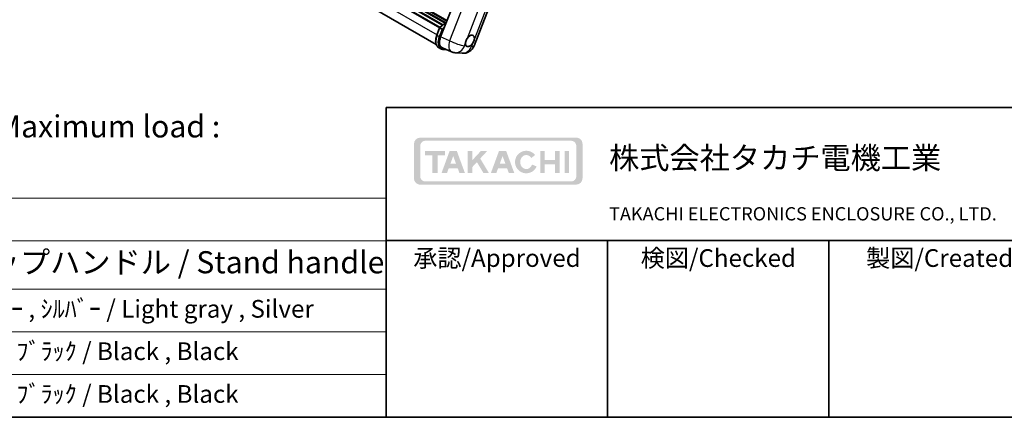
# Model space of a CAD drawing. Units: millimetres. Extents: x 87 to 11496, y 48 to 1734.
# Drawn here: x 1099 to 1766, y 48 to 318 of the extents above; entities that cross this region are included whole.
import ezdxf
from ezdxf.enums import TextEntityAlignment as Align

# ---------------------------------------------------------------- set-up
doc = ezdxf.new("R2010")
doc.units = ezdxf.units.MM
doc.header["$LTSCALE"] = 6
for name, color, linetype, lineweight in [('Border (ISO)', 7, 'Continuous', 35), ('Hatch (ISO)', 1, 'Continuous', 18), ('Symbol (ISO)', 7, 'Continuous', 18), ('Title (ISO)', 7, 'Continuous', 35), ('Visible (ISO)', 7, 'Continuous', 35), ('Visible Narrow (ISO)', 7, 'Continuous', 25)]:
    doc.layers.add(name, color=color, linetype=linetype, lineweight=lineweight)
doc.styles.add('Note Text (TK)', font='txt')
doc.styles.add('Note Text (TK2)', font='txt')
doc.styles.add('文字スタイル67', font='arial.ttf')

# ---------------------------------------------------------------- blocks, each defined once
blk = doc.blocks.new('図面枠 tk図枠')
at = {"layer": 'Border (ISO)'}
blk.add_line((14.50000000000001, 8.000000000000007), (405.4999999999999, 8.000000000000007), dxfattribs=at)
blk = doc.blocks.new('表題欄 tk表題欄')
at = {"layer": 'Hatch (ISO)'}
h = blk.add_hatch(color=256, dxfattribs=at)
edge = h.paths.add_edge_path(flags=0)
edge.add_arc((95.57537688673352, 236.2990653650367), 0.5958259999999996, 269.9999999999897, 360)
edge.add_line((96.17120288673351, 236.2990653650368), (96.17120288673348, 239.7107813650365))
edge.add_arc((95.5753768867335, 239.7107813650366), 0.5958259999999996, 0, 90.0000000000068)
edge.add_line((95.57537688673342, 240.3066073650366), (79.13710888673356, 240.3066073650366))
edge.add_arc((79.13710888673353, 239.7107813650366), 0.5958259999999996, 89.99999999999744, 180)
edge.add_line((78.54128288673353, 239.7107813650365), (78.54128288673331, 236.2990653650368))
edge.add_arc((79.13710888673332, 236.2990653650365), 0.5958259999999996, 180, 270.0000000000231)
edge.add_line((79.13710888673356, 235.7032393650365), (95.57537688673342, 235.7032393650367))
edge = h.paths.add_edge_path()
edge.add_line((77.83935088673357, 239.9556413650366), (77.83935088673357, 236.0542053650368))
edge.add_arc((78.54128288673346, 236.0542053650367), 0.7019319999998935, 180, 270.0000000000087)
edge.add_line((78.54128288673357, 235.3522733650368), (96.17120288673352, 235.3522733650368))
edge.add_arc((96.17120288673351, 236.0542053650367), 0.7019319999998921, 270, 360)
edge.add_line((96.8731348867334, 236.0542053650368), (96.87313488673352, 239.9556413650366))
edge.add_arc((96.1712028867336, 239.9556413650367), 0.7019319999998921, 0, 90.00000000000873)
edge.add_line((96.17120288673348, 240.6575733650367), (78.54128288673357, 240.6575733650366))
edge.add_arc((78.54128288673357, 239.9556413650366), 0.7019319999999984, 90, 180)
for points in [[(79.07181288673355, 239.1476033650369), (79.07181288673355, 238.6578833650367), (79.92066088673353, 238.6578833650367), (79.92066088673353, 236.6581933650368), (80.50832488673353, 236.6581933650368), (80.50832488673353, 238.6578833650367), (81.35717288673355, 238.6578833650367), (81.35717288673355, 239.1476033650369)], [(85.68407849525303, 236.6581933650368), (84.9434673993943, 237.8918698287545), (84.41792288673358, 237.3246628822781), (84.41792288673358, 236.6581933650368), (83.89555488673355, 236.6581933650368), (83.89555488673355, 239.1476033650369), (84.41792288673358, 239.1476033650369), (84.41792288673358, 238.0993979968839), (85.38913556809511, 239.1476033650369), (86.10696490847272, 239.1476033650369), (85.31925422435492, 238.2974470774499), (86.30334488673353, 236.6581933650368)], [(92.09142939614459, 239.1476033650369), (92.09142939614459, 236.6581933650368), (92.60971639614465, 236.6581933650368), (92.60971639614465, 237.6580383650368), (93.76872039614462, 237.6580383650368), (93.76872039614462, 236.6581933650368), (94.28700739614459, 236.6581933650368), (94.28700739614459, 239.1476033650369), (93.76872039614462, 239.1476033650369), (93.76872039614462, 238.1477583650367), (92.60971639614465, 238.1477583650367), (92.60971639614465, 239.1476033650369)], [(94.84202339614467, 239.1476033650369), (94.84202339614467, 236.6581933650368), (95.36439139614473, 236.6581933650368), (95.36439139614473, 239.1476033650369)]]:
    blk.add_hatch(color=256, dxfattribs=at).paths.add_polyline_path(points)
h = blk.add_hatch(color=256, dxfattribs=at)
h.paths.add_polyline_path([(82.59020695886475, 237.7110913650368), (81.95242681460243, 237.7110913650368), (82.27131688673356, 238.5794973650367)], flags=0)
h.paths.add_polyline_path([(82.77903014574996, 237.1968853650368), (81.76360362771717, 237.1968853650368), (81.56578886050404, 236.6581933650368), (80.94907288673355, 236.6581933650368), (81.86321688673357, 239.1476033650369), (82.67941688673353, 239.1476033650369), (83.59356088673351, 236.6581933650368), (82.97684491296302, 236.6581933650368)])
h = blk.add_hatch(color=256, dxfattribs=at)
h.paths.add_polyline_path([(87.52707281460246, 237.7110913650368), (88.16485295886469, 237.7110913650368), (87.84596288673359, 238.5794973650367)], flags=0)
h.paths.add_polyline_path([(87.14043486050403, 236.6581933650368), (87.3382496277172, 237.1968853650368), (88.35367614574989, 237.1968853650368), (88.551490912963, 236.6581933650368), (89.16820688673343, 236.6581933650368), (88.25406288673352, 239.1476033650369), (87.43786288673356, 239.1476033650369), (86.52371888673358, 236.6581933650368)])
h = blk.add_hatch(color=256, dxfattribs=at)
edge = h.paths.add_edge_path()
edge.add_arc((90.52309888673334, 237.9028983650369), 1.273272000000011, 38.55054079078439, 336.5820184016556)
edge.add_line((91.69149139614446, 237.3968543650369), (91.17255542714857, 237.6216113977801))
edge.add_ellipse((90.52309888673352, 237.9028983650369), major_axis=(0, -0.7998759999999119), ratio=0.8673469387756529, start_angle=128.5505407907963, end_angle=426.582018401653, ccw=False)
edge.add_line((91.09381514418376, 238.3576891122095), (91.51887237036831, 238.6964075050431))
at = {"layer": 'Title (ISO)'}
for p, q in [((74.70882392282105, 244.052739026017), (255.7088239228211, 244.052739026017)), ((74.70882392282105, 209.052739026017), (74.70882392282105, 244.052739026017)), ((74.70882392282105, 229.052739026017), (230.7088239228211, 229.052739026017)), ((99.70882392282108, 229.052739026017), (99.70882392282108, 209.052739026017)), ((124.708823922821, 229.052739026017), (124.708823922821, 209.052739026017)), ((255.7088239228211, 209.052739026017), (74.70882392282105, 209.052739026017))]:
    blk.add_line(p, q, dxfattribs=at)
at = {"layer": 'Title (ISO)', "color": 7, "attachment_point": 4, "line_spacing_factor": 1.5, "style": 'Note Text (TK)'}
for s, insert, char_height in [('株式会社タカチ電機工業', (99.87313488673345, 238.052739026017), 2.5), ('\\fArial|b0|i0;\\H1.4986;TAKACHI ELECTRONICS ENCLOSURE CO., LTD.', (99.87313488673342, 232.052739026017), 1.49859994649887)]:
    blk.add_mtext(s, dxfattribs=dict(at, insert=insert, char_height=char_height))
at = {"layer": 'Title (ISO)', "color": 1, "char_height": 2.000000029802322, "attachment_point": 5, "line_spacing_factor": 1.5, "style": 'Note Text (TK)'}
for s, insert in [('\\fＭＳ Ｐゴシック|b0|i0;\\H2.0000;承認/Approved', (87.20882392282108, 227.052739026017)), ('\\fＭＳ Ｐゴシック|b0|i0;\\H2.0000;検図/Checked', (112.208823922821, 227.052739026017)), ('\\fＭＳ Ｐゴシック|b0|i0;\\H2.0000;製図/Created', (137.2088239228211, 227.052739026017))]:
    blk.add_mtext(s, dxfattribs=dict(at, insert=insert))
at = {"layer": 'Title (ISO)', "color": 7}
for tag, p, height, style in [('<品名>_001', (157.4247330094969, 235.4760344384413), 2.5, 'Note Text (TK)'), ('<Title>_001', (157.2777188673935, 230.5513747487906), 2.000000029802322, '文字スタイル67'), ('<ページ_No.>_001', (238.0980284456275, 213.302739026017), 2.5, 'Note Text (TK)'), ('<総ページ数>_001', (246.7997329866371, 213.302739026017), 2.5, 'Note Text (TK)'), ('作成日_001', (176.1150736592991, 211.2601253517655), 2.5, 'Note Text (TK)')]:
    blk.add_attdef(tag, p, '', height=height, dxfattribs=dict(at, style=style))
at = {"layer": 'Title (ISO)', "color": 7, "style": 'Note Text (TK)'}
for tag, p in [('<尺度>', (243.2088239228211, 223.5527390260171)), ('<承認>', (87.20882392282108, 217.052739026017))]:
    blk.add_attdef(tag, text='', height=2.5, dxfattribs=at).set_placement(p, align=Align.MIDDLE_CENTER)
blk = doc.blocks.new('テーブル1')
at = {"layer": 'Symbol (ISO)'}
for p, q in [((14.50000000000001, 32.76011696934701), (224.5, 32.76011696934701)), ((224.5, 32.76011696934701), (224.5, 27.93918116241695)), ((14.50000000000001, 27.93918116241695), (224.5, 27.93918116241695)), ((224.5, 27.93918116241695), (224.5, 22.49824535548687)), ((14.50000000000001, 22.49824535548687), (224.5, 22.49824535548687)), ((224.5, 22.49824535548687), (224.5, 8.000000000000005)), ((14.50000000000001, 17.66549690365792), (224.5, 17.66549690365792)), ((14.50000000000001, 12.83274845182896), (224.5, 12.83274845182896)), ((14.50000000000001, 8.000000000000005), (224.5, 8.000000000000005))]:
    blk.add_line(p, q, dxfattribs=at)
at = {"layer": 'Symbol (ISO)', "color": 7, "attachment_point": 7}
for s, insert, char_height, style in [('ステップハンドル / Stand handle', (172.8968435187319, 23.49356702864171), 2.5, 'Note Text (TK)'), ('  ﾗｲﾄｸﾞﾚｰ , ｼﾙﾊﾞｰ / Light gray , Silver', (172.7, 18.63742673397064), 2.000000029802322, 'Note Text (TK2)'), ('  ﾌﾞﾗｯｸ , ﾌﾞﾗｯｸ / Black , Black', (172.7, 13.84561395123601), 2.000000029802322, 'Note Text (TK2)'), ('  ﾌﾞﾗｯｸ , ﾌﾞﾗｯｸ / Black , Black', (172.7, 9.012865499407056), 2.000000029802322, 'Note Text (TK2)')]:
    blk.add_mtext(s, dxfattribs=dict(at, insert=insert, char_height=char_height, style=style))

msp = doc.modelspace()

# ---------------------------------------------------------------- linework, layer by layer
at = {"layer": 'Visible (ISO)'}
for p, q in [((1406.503187212216, 299.9123677820002), (1467.727768577735, 457.7095590454434)), ((1157.913683538866, 442.269951518232), (1383.303429205061, 312.1411211852721)), ((1158.101659154074, 442.529159435483), (1383.533530627447, 312.3760077564095)), ((1159.787903631022, 443.8638553788085), (1385.074464197458, 313.7945989909711)), ((1160.008951632113, 444.2204536075), (1385.421081520323, 314.0786997379346)), ((1161.741409357802, 445.2355848170328), (1386.968956464331, 315.2003998661582)), ((1161.976012251695, 445.5548553576369), (1387.345352688429, 315.4378059893994)), ((1163.680485834983, 446.223954288615), (1388.015081810938, 316.7043149133511)), ((1163.943072871278, 446.4918195639567), (1388.148048463819, 317.0470165519488)), ((1156.708279942495, 430.2669406184821), (1380.817836101539, 300.8772280420901)), ((1383.840474370455, 305.9448893028607), (1390.914510452215, 324.1771581024413)), ((1381.311141328301, 307.2014588376717), (1383.176180203465, 312.0083172846234)), ((1383.360792692515, 311.918350121206), (1384.775006254888, 311.1018535402783)), ((1382.48244992219, 298.761462266261), (1383.896663484563, 297.9449656853333)), ((1385.03021868272, 298.4597656899655), (1391.216580305313, 295.8549834364443)), ((1385.346978535641, 297.4957139459732), (1387.851015818379, 297.272062356731)), ((1393.609336636532, 295.2597871324508), (1398.33320290256, 294.8378684154058))]:
    msp.add_line(p, q, dxfattribs=at)
for centre, radius, start, end in [((1394.321034698595, 303.2280671142571), 8.000000000000014, 247.1663583113993, 264.896090638983), ((1399.044900964623, 302.8061483972122), 8.000000000000005, 264.896090638983, 338.7939768869975)]:
    msp.add_arc(centre, radius, start, end, dxfattribs=at)
for centre, major_axis, ratio, start_param, end_param in [((1403.703484811255, 303.2657579366688), (2.125000000000013, 3.680607966083868), 0.577350269189627, 5.407609479537251, 7.682359910420201), ((1388.779734313039, 305.5612448019327), (-4.06227181718975, -6.945080424637929), 0.5751368562406715, 4.98452127604569, 6.358660843229102), ((1403.703484811255, 303.2657579366688), (-2.125000000000011, -3.680607966083863), 0.5773502691896271, 5.407609479537239, 6.111563583625375), ((1403.703484811255, 303.2657579366689), (-2.125000000000074, -3.680607966083973), 0.5773502691896272, 0.695220499152585, 1.399174603240588)]:
    msp.add_ellipse(centre, major_axis=major_axis, ratio=ratio, start_param=start_param, end_param=end_param, dxfattribs=at)
for points, knots in [([(1383.176520253727, 312.0088531698794), (1384.039876065774, 312.915329515122), (1384.946405787158, 313.7300048769728), (1386.435759323502, 314.8563193420518), (1387.005710652132, 315.2399047962334), (1387.577966629349, 315.5777159824178)], [0.6587174863418156, 0.6587174863418156, 0.6587174863418156, 0.6587174863418156, 0.893493131992262, 0.893493131992262, 1.035970389569209, 1.035970389569209, 1.035970389569209, 1.035970389569209]), ([(1382.48244992219, 298.761462266261), (1382.046117609191, 299.0133788446268), (1381.668808056794, 299.3652273283033), (1381.067649898547, 300.2204648203079), (1380.842671609005, 300.722849283534), (1380.545086476918, 301.8334521160613), (1380.472042282104, 302.4421444137135), (1380.472042282104, 303.7290164490428), (1380.545180172612, 304.4073186228223), (1380.828806020334, 305.7933276159246), (1381.039349464292, 306.5009560038053), (1381.311141328301, 307.2014588376717)], [4.97418836818384, 4.97418836818384, 4.97418836818384, 4.97418836818384, 5.235987755982989, 5.235987755982989, 5.497787143782138, 5.497787143782138, 5.759586531581287, 5.759586531581287, 6.021385919380437, 6.021385919380437, 6.283185307179585, 6.283185307179585, 6.283185307179585, 6.283185307179585]), ([(1383.360792692515, 311.9183501212061), (1383.317056701789, 311.9436011072254), (1383.279513661089, 311.9643617970061), (1383.219476551832, 311.9954185584472), (1383.198128957944, 312.0050468786492), (1383.180269159329, 312.0101207807433), (1383.176863724282, 312.0100831563442), (1383.176179200244, 312.0083176960724)], [-0.0807455700625251, -0.0807455700625251, -0.0807455700625251, -0.0807455700625251, -0.062153826393863, -0.062153826393863, -0.0430502261041493, -0.0430502261041493, -0.0329013275594783, -0.0329013275594783, -0.0329013275594783, -0.0329013275594783]), ([(1385.374210931207, 310.71436222151), (1385.373693771994, 310.7147518214511), (1385.373174243428, 310.7151427679522), (1385.354782562764, 310.7289671734192), (1385.334175613647, 310.7439470980362), (1385.288284270474, 310.7764222373041), (1385.263108633506, 310.7938445551003), (1385.188144157886, 310.844725343201), (1385.134869550998, 310.8798352349045), (1385.026071030344, 310.9496840310861), (1384.971795951751, 310.9837164811982), (1384.86758350077, 311.0474892475744), (1384.818742245615, 311.0766025542589), (1384.775006254888, 311.1018535402783)], [-0.0809227638812014, -0.0809227638812014, -0.0809227638812014, -0.0809227638812014, -0.0805886356620214, -0.0805886356620214, -0.0691479127286701, -0.0691479127286701, -0.0577655588553666, -0.0577655588553666, -0.0376220805434107, -0.0376220805434107, -0.0185556093749202, -0.0185556093749202, 0, 0, 0, 0]), ([(1400.710491888372, 301.8502551758964), (1400.716490411423, 301.9303195678304), (1400.724501971788, 302.0116936172166), (1400.791245007045, 302.5563126831234), (1400.918290374187, 303.0491011677647), (1401.269855243545, 303.9552069784416), (1401.519286271591, 304.4327300322838), (1401.86467998241, 304.9503317198173), (1401.91815987236, 305.0274426764525), (1401.972611468111, 305.1031794144862)], [4.535339595711054, 4.535339595711054, 4.535339595711054, 4.535339595711054, 4.561894962863051, 4.561894962863051, 4.711051304752969, 4.711051304752969, 4.860207646642889, 4.860207646642889, 4.88676301379489, 4.88676301379489, 4.88676301379489, 4.88676301379489]), ([(1406.696477734139, 304.6812606974413), (1406.690479211088, 304.6011963055073), (1406.682053693076, 304.5200612546799), (1406.610947633035, 303.9779611823065), (1406.47502094696, 303.4903003295417), (1406.123456077602, 302.5841945188647), (1405.882906368488, 302.1015438331464), (1405.541875682454, 301.5814231520792), (1405.488809750151, 301.5040731968851), (1405.4343581544, 301.4283364588513)], [4.535339595711056, 4.535339595711056, 4.535339595711056, 4.535339595711056, 4.561894962863068, 4.561894962863068, 4.711051304752988, 4.711051304752988, 4.860207646642908, 4.860207646642908, 4.88676301379492, 4.88676301379492, 4.88676301379492, 4.88676301379492]), ([(1383.896663484563, 297.9449656853333), (1383.983929947163, 297.8945823696601), (1384.07348254818, 297.848159686438), (1384.256686079345, 297.7634561263721), (1384.350336117012, 297.7251753610192), (1384.541238571425, 297.6568880659623), (1384.638490188702, 297.62688130396), (1384.836105531171, 297.5751873478014), (1384.936468687124, 297.553499674871), (1385.139843508654, 297.5184132415297), (1385.242854888295, 297.5050138950464), (1385.346978535641, 297.4957139459732)], [1.308996938995745, 1.308996938995745, 1.308996938995745, 1.308996938995745, 1.361356816555575, 1.361356816555575, 1.413716694115406, 1.413716694115406, 1.466076571675236, 1.466076571675236, 1.518436449235066, 1.518436449235066, 1.570796326794896, 1.570796326794896, 1.570796326794896, 1.570796326794896]), ([(1403.432849699769, 299.6534961427814), (1403.366511163941, 299.6221220690601), (1403.300044950146, 299.5934767328177), (1402.861762521315, 299.4225404603623), (1402.498517858494, 299.3697756740922), (1401.88958964261, 299.4241629486571), (1401.600758061113, 299.5351688359501), (1401.325198706077, 299.7698628849092), (1401.285158603695, 299.8080209816208), (1401.246794462434, 299.848746721266)], [4.535339595711032, 4.535339595711032, 4.535339595711032, 4.535339595711032, 4.561894962863028, 4.561894962863028, 4.711051304752946, 4.711051304752946, 4.860207646642865, 4.860207646642865, 4.88676301379486, 4.88676301379486, 4.88676301379486, 4.88676301379486])]:
    msp.add_open_spline(points, degree=3, knots=knots, dxfattribs=at)
at = {"layer": 'Visible Narrow (ISO)'}
for p, q in [((1451.390205604152, 461.7741895538532), (1389.933724642744, 303.3793118045203)), ((1401.972611468111, 305.1031794144862), (1461.153524897764, 457.6331225732902)), ((1465.877391163792, 457.2112038562452), (1406.696477734139, 304.6812606974413)), ((1156.059326229481, 437.488350600635), (1381.386487839742, 307.3956531892158)), ((1381.471098000928, 307.0479449991562), (1383.360792692515, 311.9183501212061)), ((1381.471098000928, 307.0479449991562), (1382.885311563301, 306.2314484182285)), ((1384.775006254888, 311.1018535402783), (1382.885311563301, 306.2314484182285)), ((1383.545051171742, 305.9999768230613), (1385.374210931207, 310.71436222151)), ((1389.933724642744, 303.3793118045203), (1383.840474370455, 305.9448893028607)), ((1399.977888948088, 299.9620807905462), (1400.710491888372, 301.8502551758964)), ((1405.4343581544, 301.4283364588513), (1404.701755214116, 299.5401620735012)), ((1386.857923765214, 297.6902061242644), (1385.745013055113, 297.7896072996042)), ((1401.246794462434, 299.848746721266), (1399.977888948088, 299.9620807905461)), ((1404.701755214116, 299.5401620735013), (1403.432849699769, 299.6534961427814))]:
    msp.add_line(p, q, dxfattribs=at)
for centre, major_axis, ratio, start_param, end_param in [((1387.963287862043, 301.7351846002825), (8.510000000000097, 14.73975237241121), 0.5773502691896284, 0.8248638161405281, 1.177819926360124), ((1386.98244992219, 306.555690900321), (-4.500000000000018, -7.794228634059949), 0.5773502691896285, 4.974188368183842, 6.283185307179592), ((1381.777284218776, 307.020597549221), (-0.4661428904745108, 0.1808612884507454), 0.2113248654051876, 0, 0.9388820144197875), ((1389.377501424416, 300.9186880193545), (-8.509999999999412, -14.73975237241205), 0.5773502691896285, 4.170838944440592, 4.319412579949834), ((1389.731054815009, 300.7145638741239), (8.25999999999929, 14.30673967051758), 0.5773502691896284, 1.119986612222524, 1.167608929547309), ((1388.396663484563, 305.7391943193933), (-4.500000000000031, -7.794228634059945), 0.5773502691896283, 4.974188368183838, 6.2831853071796), ((1388.750216875156, 305.5350701741613), (-4.250000000000026, -7.361215932167718), 0.5773502691896283, 4.974188368183834, 6.544984694978731), ((1383.191497781149, 306.2041009682933), (0.4661428904745211, -0.1808612884507376), 0.2113248654051882, 4.08047466800815, 5.651270994802382), ((1394.321034698595, 303.2280671142571), (-3.104454393282561, -7.373083677812737), 0.522851818963578, 4.909045739996141, 6.283185307179588), ((1394.321034698595, 303.2280671142571), (-7.458286247592152, 2.893780615212159), 0.2113248654051957, 1.026148477021599, 2.509678341217641), ((1385.39145966452, 297.9937314448362), (-0.0444811288789759, -0.4980174988628949), 0.788675134594814, 0, 1.219916915922625), ((1394.321034698595, 303.228067114257), (-0.7116980620633334, -7.968279981806277), 0.7886751345948119, 0, 1.219916915922626), ((1399.044900964623, 302.806148397212), (-0.7116980620633511, -7.968279981806204), 0.7886751345948122, 0, 1.219916915922634), ((1399.044900964623, 302.8061483972121), (7.458286247592231, -2.893780615211958), 0.2113248654051879, 5.651270994804541, 6.283185307179584)]:
    msp.add_ellipse(centre, major_axis=major_axis, ratio=ratio, start_param=start_param, end_param=end_param, dxfattribs=at)

# ---------------------------------------------------------------- block references
at = {"xscale": 6, "yscale": 6, "zscale": 6}
for name, p in [('図面枠 tk図枠', (0, 0)), ('表題欄 tk表題欄', (898.7470564630732, -1206.316434156102)), ('テーブル1', (0, 0))]:
    msp.add_blockref(name, p, dxfattribs=at)

# ---------------------------------------------------------------- texts
at = {"layer": 'Symbol (ISO)', "color": 7, "insert": (708.6177937516106, 245.2812994833746), "char_height": 15, "width": 577.8947639465331, "attachment_point": 4, "line_spacing_factor": 1.418181777000427, "style": 'Note Text (TK)'}
msp.add_mtext('{\\fＭＳ Ｐゴシック|b0|i0;■テクニカルデータ / Technical Data■\\P\\fＭＳ Ｐゴシック|b0|i0;ステップハンドル耐荷重 / Stand handle Maximum load : 25kgf}', dxfattribs=at)

doc.saveas('drawing.dxf')
